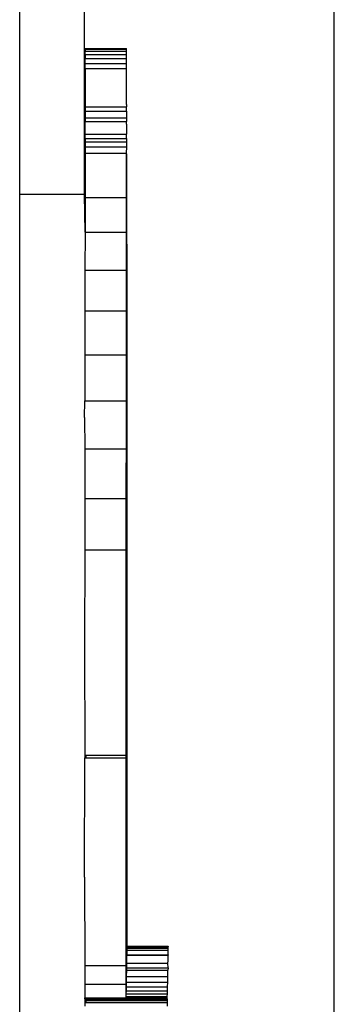
# Model space of a CAD drawing. Units: millimetres. Extents: x 1495 to 9548, y -1249 to 5966.
# Drawn here: x 8007 to 8048, y 3941 to 4070 of the extents above; entities that cross this region are included whole.
import ezdxf

# ---------------------------------------------------------------- set-up
doc = ezdxf.new("R2010")
doc.units = ezdxf.units.MM

msp = doc.modelspace()

# ---------------------------------------------------------------- linework, layer by layer
for p, q in [((8047.98, 3934.71), (8047.98, 4139.43)), ((8007.02, 4047), (8007.02, 4073.57)), ((8015.46, 4047), (8015.46, 4073.57)), ((8015.55, 4065.93), (8015.55, 4066.02)), ((8015.55, 4066.02), (8020.91, 4066.02)), ((8015.55, 4065.93), (8015.55, 4065.67)), ((8015.55, 4065.93), (8020.91, 4065.93)), ((8015.55, 4065.26), (8015.55, 4065.67)), ((8015.55, 4065.67), (8020.91, 4065.67)), ((8015.55, 4065.26), (8015.56, 4064.73)), ((8015.55, 4065.26), (8020.92, 4065.26)), ((8020.91, 4065.93), (8020.91, 4066.02)), ((8020.91, 4065.67), (8020.91, 4065.93)), ((8020.92, 4065.26), (8020.91, 4065.67)), ((8020.92, 4064.73), (8020.92, 4065.26)), ((8015.55, 4063.43), (8015.56, 4064.1)), ((8015.56, 4064.1), (8015.56, 4064.73)), ((8015.56, 4064.73), (8020.92, 4064.73)), ((8015.56, 4064.1), (8020.92, 4064.1)), ((8020.92, 4064.1), (8020.92, 4064.73)), ((8020.92, 4063.43), (8020.92, 4064.1)), ((8015.55, 4063.43), (8015.55, 4058.42)), ((8015.55, 4063.43), (8020.92, 4063.43)), ((8020.92, 4058.75), (8020.92, 4063.43)), ((8015.55, 4058.42), (8015.56, 4057.86)), ((8015.55, 4058.42), (8020.91, 4058.42)), ((8020.92, 4058.75), (8020.91, 4058.42)), ((8020.92, 4057.86), (8020.91, 4058.42)), ((8015.56, 4057.86), (8015.56, 4057)), ((8015.56, 4057.86), (8020.92, 4057.86)), ((8020.92, 4057.86), (8020.92, 4057)), ((8015.56, 4057), (8015.55, 4056.53)), ((8015.55, 4054.87), (8015.55, 4056.53)), ((8015.55, 4056.53), (8020.91, 4056.53)), ((8015.56, 4057), (8020.92, 4057)), ((8020.92, 4057), (8020.91, 4056.53)), ((8020.92, 4056.16), (8020.91, 4056.53)), ((8020.92, 4056.16), (8020.92, 4055.36)), ((8015.55, 4054.31), (8015.55, 4054.87)), ((8015.55, 4054.87), (8020.91, 4054.87)), ((8020.92, 4055.36), (8020.91, 4054.87)), ((8020.92, 4054.6), (8020.91, 4054.87)), ((8020.91, 4054.31), (8020.92, 4054.6)), ((8015.55, 4054.31), (8015.56, 4053.87)), ((8015.55, 4054.31), (8020.91, 4054.31)), ((8015.56, 4053.87), (8015.56, 4053.19)), ((8015.56, 4053.87), (8020.92, 4053.87)), ((8020.91, 4054.31), (8020.92, 4053.87)), ((8020.92, 4053.87), (8020.92, 4053.19)), ((8015.54, 4052.38), (8015.53, 4046.6)), ((8015.56, 4053.19), (8015.54, 4052.38)), ((8015.54, 4052.38), (8015.57, 4052.38)), ((8015.57, 4052.38), (8015.56, 4053.19)), ((8015.56, 4053.19), (8020.92, 4053.19)), ((8015.57, 4052.38), (8020.9, 4052.38)), ((8020.9, 4052.28), (8020.89, 4048.16)), ((8020.92, 4053.19), (8020.9, 4052.38)), ((8020.9, 4052.38), (8020.9, 4052.28)), ((8020.93, 4052.28), (8020.9, 4052.38)), ((8020.9, 4052.28), (8020.93, 4052.28)), ((8020.93, 4052.28), (8020.93, 4048.16)), ((8020.89, 4048.16), (8020.93, 4048.16)), ((8020.89, 4048.16), (8020.89, 4046.6)), ((8020.93, 4048.16), (8020.94, 4043.31)), ((8015.46, 4047), (8007.02, 4047)), ((8007.02, 3683.86), (8007.02, 4047)), ((8015.52, 4042.08), (8015.46, 4047)), ((8015.53, 4046.6), (8015.52, 4042.08)), ((8015.53, 4046.6), (8020.89, 4046.6)), ((8020.89, 4046.6), (8020.88, 4043.31)), ((8020.88, 4043.31), (8020.94, 4043.31)), ((8020.88, 4043.31), (8020.88, 4042.08)), ((8020.94, 4043.31), (8020.95, 4037.78)), ((8015.52, 4042.08), (8015.51, 4037.13)), ((8015.52, 4042.08), (8020.88, 4042.08)), ((8020.88, 4042.08), (8020.87, 4037.78)), ((8015.51, 4037.13), (8015.51, 4031.79)), ((8015.51, 4037.13), (8020.87, 4037.13)), ((8020.87, 4037.78), (8020.95, 4037.78)), ((8020.87, 4037.78), (8020.87, 4037.13)), ((8020.87, 4037.13), (8020.87, 4031.79)), ((8020.95, 4037.78), (8020.96, 4031.63)), ((8015.51, 4031.79), (8015.5, 4026.08)), ((8015.51, 4031.79), (8020.87, 4031.79)), ((8020.87, 4031.63), (8020.86, 4026.08)), ((8020.87, 4031.79), (8020.87, 4031.63)), ((8020.87, 4031.63), (8020.96, 4031.63)), ((8020.96, 4031.63), (8020.96, 4024.93)), ((8015.5, 4026.08), (8015.5, 4020.06)), ((8015.5, 4026.08), (8020.86, 4026.08)), ((8020.86, 4026.08), (8020.86, 4024.93)), ((8020.86, 4024.93), (8020.96, 4024.93)), ((8020.86, 4024.93), (8020.86, 4020.06)), ((8020.96, 4024.93), (8020.97, 4017.77)), ((8015.46, 4017.9), (8015.5, 4020.06)), ((8015.5, 4020.06), (8020.86, 4020.06)), ((8020.86, 4020.06), (8020.86, 4017.77)), ((8015.46, 4017.9), (8015.5, 4013.79)), ((8020.86, 4017.77), (8020.97, 4017.77)), ((8020.86, 4017.77), (8020.86, 4013.79)), ((8020.97, 4017.77), (8020.97, 4010.22)), ((8015.5, 4013.79), (8015.49, 4007.3)), ((8015.5, 4013.79), (8020.86, 4013.79)), ((8020.86, 4013.79), (8020.85, 4010.22)), ((8020.85, 4010.22), (8020.97, 4010.22)), ((8020.85, 4010.22), (8020.85, 4007.98)), ((8020.97, 4010.22), (8020.97, 4007.98)), ((8015.49, 4007.3), (8015.49, 4000.64)), ((8015.49, 4007.3), (8020.85, 4007.3)), ((8020.85, 4007.98), (8020.97, 4007.98)), ((8020.85, 4007.98), (8020.85, 4007.3)), ((8020.85, 4007.3), (8020.85, 4002.37)), ((8020.97, 4007.98), (8020.97, 4002.37)), ((8020.85, 4002.37), (8020.97, 4002.37)), ((8020.85, 4002.37), (8020.85, 4000.64)), ((8020.97, 4002.37), (8020.98, 3949.2)), ((8015.49, 4000.64), (8015.46, 3988.17)), ((8015.49, 4000.64), (8020.85, 4000.64)), ((8020.85, 4000.64), (8020.85, 3973.81)), ((8015.46, 3988.17), (8015.49, 3973.81)), ((8015.49, 3973.81), (8015.49, 3973.5)), ((8015.49, 3973.81), (8015.62, 3973.81)), ((8015.62, 3973.81), (8015.62, 3973.5)), ((8015.62, 3973.81), (8020.85, 3973.81)), ((8020.85, 3973.81), (8020.85, 3973.5)), ((8015.46, 3957.93), (8015.49, 3973.5)), ((8015.49, 3973.5), (8015.62, 3973.5)), ((8015.62, 3973.5), (8020.85, 3973.5)), ((8020.85, 3973.5), (8020.85, 3949.2)), ((8015.46, 3957.93), (8015.49, 3946.4)), ((8020.85, 3949.2), (8020.98, 3949.2)), ((8020.85, 3949.2), (8020.85, 3948.91)), ((8020.98, 3949.2), (8020.98, 3948.91)), ((8020.85, 3948.91), (8020.98, 3948.91)), ((8020.85, 3948.91), (8020.85, 3948.85)), ((8020.85, 3948.85), (8020.98, 3948.85)), ((8020.85, 3948.85), (8020.85, 3948.78)), ((8020.85, 3948.78), (8020.98, 3948.78)), ((8020.85, 3948.78), (8020.85, 3948.67)), ((8020.85, 3948.67), (8020.98, 3948.67)), ((8020.85, 3948.67), (8020.85, 3948.4)), ((8020.85, 3948.4), (8020.98, 3948.4)), ((8020.85, 3948.4), (8020.85, 3947.79)), ((8020.98, 3948.4), (8020.97, 3947.79)), ((8020.98, 3948.91), (8026.34, 3948.91)), ((8020.98, 3948.91), (8020.98, 3948.85)), ((8020.98, 3948.85), (8026.34, 3948.85)), ((8020.98, 3948.85), (8020.98, 3948.78)), ((8020.98, 3948.78), (8020.98, 3948.67)), ((8020.98, 3948.78), (8026.34, 3948.78)), ((8020.98, 3948.67), (8026.34, 3948.67)), ((8020.98, 3948.67), (8020.98, 3948.4)), ((8020.98, 3948.4), (8026.35, 3948.4)), ((8026.34, 3948.91), (8026.34, 3948.85)), ((8026.34, 3948.78), (8026.34, 3948.85)), ((8026.34, 3948.67), (8026.34, 3948.78)), ((8026.35, 3948.4), (8026.34, 3948.67)), ((8026.35, 3947.79), (8026.35, 3948.4)), ((8020.85, 3947.79), (8020.97, 3947.79)), ((8020.85, 3947.79), (8020.85, 3947.72)), ((8020.85, 3947.72), (8020.97, 3947.72)), ((8020.85, 3947.72), (8020.85, 3947)), ((8020.85, 3947), (8020.96, 3947)), ((8020.85, 3947), (8020.85, 3946.69)), ((8020.85, 3946.69), (8020.96, 3946.69)), ((8020.85, 3946.69), (8020.85, 3946.4)), ((8020.95, 3946.08), (8020.96, 3946.69)), ((8020.96, 3947), (8020.97, 3947.72)), ((8020.96, 3946.69), (8020.96, 3947)), ((8020.96, 3946.69), (8026.32, 3946.69)), ((8020.97, 3947.79), (8026.35, 3947.79)), ((8020.97, 3947.79), (8020.97, 3947.72)), ((8020.97, 3947.72), (8026.33, 3947.72)), ((8026.32, 3946.69), (8026.35, 3947)), ((8026.35, 3946.08), (8026.32, 3946.69)), ((8026.35, 3947.79), (8026.33, 3947.72)), ((8026.35, 3947), (8026.33, 3947.72)), ((8015.49, 3946.4), (8015.49, 3943.94)), ((8015.49, 3946.4), (8020.85, 3946.4)), ((8020.85, 3946.4), (8020.85, 3946.08)), ((8020.85, 3946.08), (8020.95, 3946.08)), ((8020.85, 3946.08), (8020.85, 3945.77)), ((8020.85, 3945.77), (8020.95, 3945.77)), ((8020.85, 3945.77), (8020.85, 3944.94)), ((8020.94, 3944.94), (8020.95, 3945.77)), ((8020.95, 3945.77), (8020.95, 3946.08)), ((8020.95, 3946.08), (8026.35, 3946.08)), ((8020.95, 3945.77), (8026.31, 3945.77)), ((8026.3, 3944.94), (8026.31, 3945.77)), ((8026.35, 3946.08), (8026.31, 3945.77)), ((8020.85, 3944.94), (8020.94, 3944.94)), ((8020.85, 3944.94), (8020.85, 3944.22)), ((8020.85, 3944.22), (8020.93, 3944.22)), ((8020.85, 3944.22), (8020.85, 3943.94)), ((8020.92, 3943.6), (8020.93, 3944.22)), ((8020.93, 3944.22), (8020.94, 3944.94)), ((8020.93, 3944.22), (8026.29, 3944.22)), ((8020.94, 3944.94), (8026.3, 3944.94)), ((8026.28, 3943.6), (8026.29, 3944.22)), ((8026.29, 3944.22), (8026.3, 3944.94)), ((8015.49, 3943.94), (8015.51, 3942.15)), ((8015.49, 3943.94), (8020.85, 3943.94)), ((8020.85, 3943.94), (8020.85, 3943.6)), ((8020.85, 3943.6), (8020.92, 3943.6)), ((8020.85, 3943.6), (8020.85, 3943.09)), ((8020.85, 3943.09), (8020.91, 3943.09)), ((8020.85, 3943.09), (8020.85, 3942.67)), ((8020.89, 3942.67), (8020.91, 3943.09)), ((8020.91, 3943.09), (8020.92, 3943.6)), ((8020.91, 3943.09), (8026.26, 3943.09)), ((8020.92, 3943.6), (8026.28, 3943.6)), ((8026.25, 3942.67), (8026.26, 3943.09)), ((8026.26, 3943.09), (8026.28, 3943.6)), ((8015.5, 3942.04), (8015.49, 3941.93)), ((8015.49, 3941.93), (8015.49, 3941.83)), ((8015.49, 3941.93), (8015.63, 3941.93)), ((8015.49, 3941.83), (8015.49, 3941.55)), ((8015.49, 3941.83), (8015.63, 3941.83)), ((8015.49, 3941.55), (8015.49, 3941.1)), ((8015.49, 3941.55), (8015.63, 3941.55)), ((8015.5, 3942.04), (8015.51, 3942.15)), ((8015.5, 3942.04), (8015.63, 3942.04)), ((8015.51, 3942.15), (8015.63, 3942.15)), ((8015.63, 3942.15), (8020.85, 3942.15)), ((8015.63, 3942.15), (8015.63, 3942.04)), ((8015.63, 3942.04), (8020.86, 3942.04)), ((8015.63, 3942.04), (8015.63, 3941.93)), ((8015.63, 3941.93), (8026.21, 3941.93)), ((8015.63, 3941.93), (8015.63, 3941.83)), ((8015.63, 3941.83), (8015.63, 3941.55)), ((8015.63, 3941.83), (8026.21, 3941.83)), ((8015.63, 3941.55), (8026.2, 3941.55)), ((8020.85, 3942.67), (8020.89, 3942.67)), ((8020.85, 3942.67), (8020.85, 3942.36)), ((8020.85, 3942.15), (8020.88, 3942.36)), ((8020.85, 3942.36), (8020.88, 3942.36)), ((8020.85, 3942.36), (8020.85, 3942.15)), ((8020.85, 3942.15), (8020.86, 3942.04)), ((8020.85, 3942.15), (8026.23, 3942.15)), ((8020.86, 3942.04), (8026.21, 3942.04)), ((8020.88, 3942.36), (8020.89, 3942.67)), ((8020.88, 3942.36), (8026.24, 3942.36)), ((8020.89, 3942.67), (8026.25, 3942.67)), ((8026.21, 3941.83), (8026.2, 3941.55)), ((8026.2, 3941.55), (8026.2, 3941.1)), ((8026.21, 3942.04), (8026.23, 3942.15)), ((8026.21, 3942.04), (8026.21, 3941.93)), ((8026.21, 3941.93), (8026.21, 3941.83)), ((8026.23, 3942.15), (8026.24, 3942.36)), ((8026.24, 3942.36), (8026.25, 3942.67))]:
    msp.add_line(p, q)

doc.saveas('drawing.dxf')
